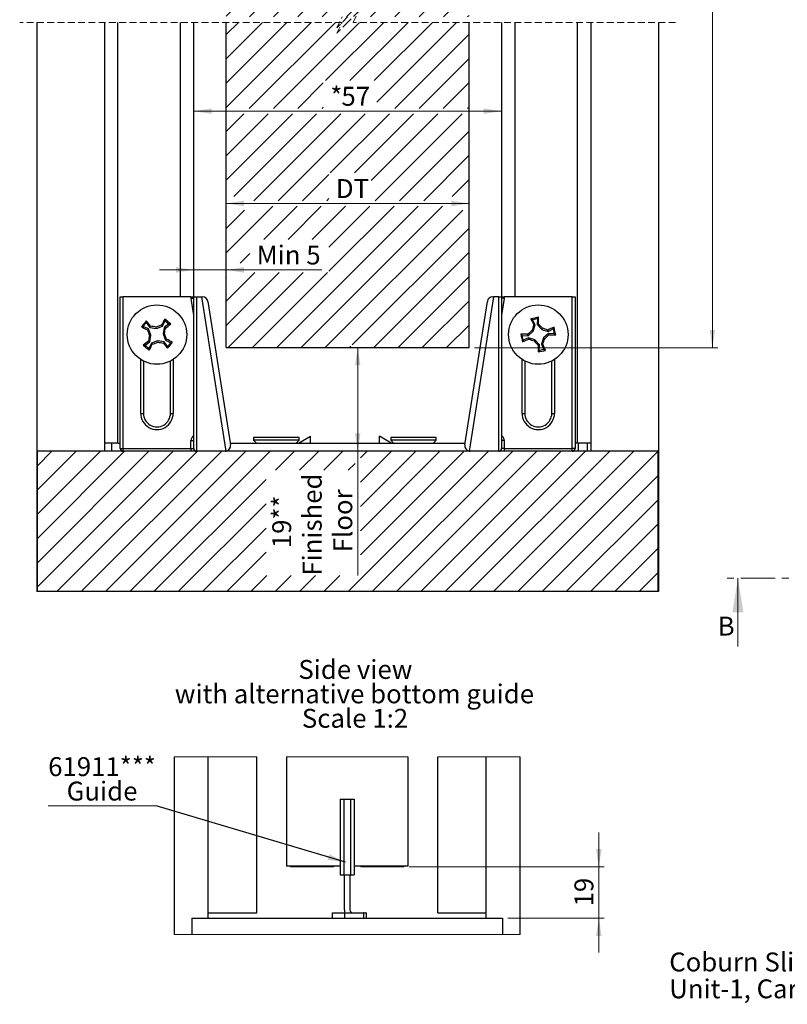
# Model space of a CAD drawing. Units: millimetres. Extents: x 9 to 442, y 8 to 359.
# Drawn here: x 13 to 155, y 8 to 191 of the extents above; entities that cross this region are included whole.
import ezdxf

# ---------------------------------------------------------------- set-up
doc = ezdxf.new("R2010")
doc.units = ezdxf.units.MM
doc.linetypes.add('CENTER', pattern=[10.16, 6.35, -1.27, 1.27, -1.27])
doc.linetypes.add('HIDDEN', pattern=[1.905, 1.27, -0.635])
doc.styles.add('SLDTEXTSTYLE0', font='TXT', dxfattribs={"width": 0.75})
doc.styles.add('SLDTEXTSTYLE1', font='TXT', dxfattribs={"width": 0.7})
doc.dimstyles.new('SLDDIMSTYLE0', dxfattribs={"dimtxt": 3.5, "dimasz": 3.302, "dimexe": 0, "dimexo": 0.0625, "dimgap": 0.875, "dimtad": 1, "dimdec": 1, "dimlfac": 2, "dimrnd": 1e-09, "dimzin": 12, "dimdsep": 46, "dimtxsty": 'SLDTEXTSTYLE0', "dimsah": 1, "dimcen": 0.09, "dimadec": 0, "dimazin": 3, "dimtfac": 1, "dimtdec": 1, "dimtmove": 0, "dimatfit": 0, "dimfxl": 0, "dimfrac": 2, "dimtolj": 1, "dimtzin": 12, "dimarcsym": 0})
doc.dimstyles.new('SLDDIMSTYLE1', dxfattribs={"dimtxt": 0.18, "dimasz": 3.302, "dimexe": 0, "dimexo": 0.0625, "dimgap": 0, "dimtad": 0, "dimtih": 1, "dimtoh": 1, "dimdec": 0, "dimrnd": 1e-09, "dimzin": 0, "dimdsep": 46, "dimtxsty": 'Standard', "dimsah": 1, "dimcen": 0.09, "dimadec": 0, "dimazin": 0, "dimtfac": 3.302, "dimtdec": 0, "dimtofl": 0, "dimtmove": 0, "dimatfit": 3, "dimfxl": 0, "dimfrac": 2, "dimtolj": 1, "dimtzin": 0, "dimarcsym": 0})
doc.dimstyles.new('SLDDIMSTYLE2', dxfattribs={"dimtxt": 3.5, "dimasz": 3.302, "dimexe": 0, "dimexo": 0.0625, "dimgap": 0.875, "dimtad": 1, "dimdec": 1, "dimrnd": 1e-09, "dimzin": 12, "dimdsep": 46, "dimtxsty": 'SLDTEXTSTYLE0', "dimsah": 1, "dimcen": 0.09, "dimadec": 0, "dimazin": 3, "dimtfac": 1, "dimtdec": 1, "dimtmove": 0, "dimatfit": 0, "dimfxl": 0, "dimfrac": 2, "dimtolj": 1, "dimtzin": 12, "dimarcsym": 0})
doc.dimstyles.new('SLDDIMSTYLE3', dxfattribs={"dimtxt": 3.5, "dimasz": 3.302, "dimexe": 0, "dimexo": 0.0625, "dimgap": 0.875, "dimtad": 1, "dimdec": 1, "dimrnd": 1e-09, "dimzin": 12, "dimdsep": 46, "dimtxsty": 'SLDTEXTSTYLE0', "dimsah": 1, "dimcen": 0.09, "dimadec": 0, "dimazin": 3, "dimtfac": 1, "dimtdec": 1, "dimtofl": 0, "dimtmove": 0, "dimatfit": 3, "dimfxl": 0, "dimfrac": 2, "dimtolj": 1, "dimtzin": 12, "dimarcsym": 0})

# ---------------------------------------------------------------- blocks, each defined once
blk = doc.blocks.new('SW_NOTE_3')
at = {"color": 0, "linetype": 'Continuous', "lineweight": 0, "insert": (0, 4.51), "char_height": 3.5, "attachment_point": 1, "style": 'SLDTEXTSTYLE0'}
blk.add_mtext('Unit-1, Cardinal way, Godmanchester, PE29 2XN, UK', dxfattribs=at)
blk = doc.blocks.new('_D')
at = {"color": 7, "linetype": 'Continuous', "lineweight": 18}
for p, q in [((119.87, 33.65), (119.87, 40)), ((84.79, 33.65), (120.87, 33.65)), ((119.87, 33.65), (119.87, 24.15)), ((103.04, 24.15), (120.87, 24.15)), ((119.87, 24.15), (119.87, 17.8))]:
    blk.add_line(p, q, dxfattribs=at)
for points in [[(119.87, 33.65), (120.38, 36.95), (119.36, 36.95)], [(119.87, 24.15), (119.36, 20.85), (120.38, 20.85)]]:
    blk.add_solid(points, dxfattribs=at)
at = {"color": 7, "linetype": 'Continuous', "lineweight": 18, "insert": (115.36, 26.31), "char_height": 3.5, "attachment_point": 1, "rotation": 90, "style": 'SLDTEXTSTYLE0'}
blk.add_mtext('19', dxfattribs=at)
blk = doc.blocks.new('SW_NOTE_4')
at = {"color": 0, "linetype": 'Continuous', "lineweight": 0, "char_height": 3.5, "attachment_point": 2, "style": 'SLDTEXTSTYLE0'}
for s, insert in [('Side view', (10.5, 4.51)), ('with alternative bottom guide', (10.32, -0.01)), ('Scale 1:2', (10.43, -4.54))]:
    blk.add_mtext(s, dxfattribs=dict(at, insert=insert))
blk = doc.blocks.new('SW_NOTE_5')
at = {"color": 0, "linetype": 'Continuous', "lineweight": 0}
blk.add_line((-20, 0), (0, 0), dxfattribs=at)
at = {"color": 0, "linetype": 'Continuous', "lineweight": 0, "char_height": 3.5, "attachment_point": 2, "style": 'SLDTEXTSTYLE0'}
for s, insert in [('61911***', (-10.02, 9.01)), ('Guide', (-10.02, 4.48))]:
    blk.add_mtext(s, dxfattribs=dict(at, insert=insert))
blk = doc.blocks.new('_D_2')
at = {"color": 7, "linetype": 'Continuous', "lineweight": 18}
for p, q in [((75.23, 129.79), (75.23, 110.61)), ((75.23, 110.61), (75.23, 87.57))]:
    blk.add_line(p, q, dxfattribs=at)
for points in [[(75.23, 129.79), (74.73, 126.49), (75.74, 126.49)], [(75.23, 110.61), (75.74, 113.91), (74.73, 113.91)]]:
    blk.add_solid(points, dxfattribs=at)
at = {"color": 7, "linetype": 'Continuous', "lineweight": 18, "char_height": 3.5, "attachment_point": 1, "rotation": 90, "style": 'SLDTEXTSTYLE0'}
for s, insert in [('Finished', (65.06, 87.57)), ('Floor', (70.72, 91.91)), ('19**', (59.41, 92.66))]:
    blk.add_mtext(s, dxfattribs=dict(at, insert=insert))
blk = doc.blocks.new('_D_3')
at = {"color": 7, "linetype": 'Continuous', "lineweight": 18}
blk.add_line((44.87, 173.59), (101.87, 173.59), dxfattribs=at)
for points in [[(44.87, 173.59), (48.17, 173.08), (48.17, 174.1)], [(101.87, 173.59), (98.56, 174.1), (98.56, 173.08)]]:
    blk.add_solid(points, dxfattribs=at)
at = {"color": 7, "linetype": 'Continuous', "lineweight": 18, "char_height": 3.5, "attachment_point": 1, "style": 'SLDTEXTSTYLE0'}
for s, insert in [('*', (70.17, 178.1)), ('57', (72.22, 178.1))]:
    blk.add_mtext(s, dxfattribs=dict(at, insert=insert))
blk = doc.blocks.new('_D_4')
at = {"color": 7, "linetype": 'Continuous', "lineweight": 18}
blk.add_line((50.87, 156.5), (95.87, 156.5), dxfattribs=at)
for points in [[(50.87, 156.5), (54.17, 155.99), (54.17, 157.01)], [(95.87, 156.5), (92.56, 157.01), (92.56, 155.99)]]:
    blk.add_solid(points, dxfattribs=at)
at = {"color": 7, "linetype": 'Continuous', "lineweight": 18, "insert": (71.19, 161.01), "char_height": 3.5, "attachment_point": 1, "style": 'SLDTEXTSTYLE0'}
blk.add_mtext('DT', dxfattribs=at)
blk = doc.blocks.new('_D_9')
at = {"color": 7, "linetype": 'Continuous', "lineweight": 18}
for p, q in [((96.87, 246.46), (141.9, 246.46)), ((140.9, 246.46), (140.9, 129.79)), ((96.87, 129.79), (141.9, 129.79))]:
    blk.add_line(p, q, dxfattribs=at)
for points in [[(140.9, 246.46), (140.4, 243.16), (141.41, 243.16)], [(140.9, 129.79), (141.41, 133.09), (140.4, 133.09)]]:
    blk.add_solid(points, dxfattribs=at)
at = {"color": 7, "linetype": 'Continuous', "lineweight": 18, "insert": (136.39, 198.53), "char_height": 3.5, "attachment_point": 1, "rotation": 90, "style": 'SLDTEXTSTYLE0'}
blk.add_mtext('DH', dxfattribs=at)
blk = doc.blocks.new('_D_15')
at = {"color": 7, "linetype": 'Continuous', "lineweight": 18}
for p, q in [((44.87, 144.19), (38.52, 144.19)), ((44.87, 144.19), (50.87, 144.19)), ((50.87, 144.19), (68.58, 144.19))]:
    blk.add_line(p, q, dxfattribs=at)
for points in [[(44.87, 144.19), (41.56, 144.7), (41.56, 143.68)], [(50.87, 144.19), (54.17, 143.68), (54.17, 144.7)]]:
    blk.add_solid(points, dxfattribs=at)
at = {"color": 7, "linetype": 'Continuous', "lineweight": 18, "insert": (56.54, 148.7), "char_height": 3.5, "attachment_point": 1, "style": 'SLDTEXTSTYLE1'}
blk.add_mtext('Min 5', dxfattribs=at)
blk = doc.blocks.new('SW_HATCH_0')
at = {"color": 0, "linetype": 'Continuous', "lineweight": 18}
for p, q in [((0, 0), (-1.91, -1.91)), ((8.98, 0), (5.43, -3.55)), ((13.47, 0), (9.92, -3.55)), ((17.96, 0), (14.41, -3.55)), ((22.45, 0), (18.9, -3.55)), ((26.94, 0), (23.39, -3.55)), ((31.43, 0), (27.88, -3.55)), ((35.92, 0), (32.37, -3.55)), ((40.41, 0), (36.86, -3.55)), ((44.9, 0), (41.35, -3.55)), ((49.39, 0), (45.84, -3.55)), ((53.88, 0), (50.33, -3.55)), ((58.37, 0), (54.82, -3.55)), ((62.86, 0), (59.31, -3.55)), ((67.35, 0), (63.8, -3.55)), ((71.84, 0), (68.29, -3.55)), ((4.49, 0), (1.67, -2.82)), ((75.33, -1), (72.78, -3.55)), ((76.33, 0), (76.08, -0.25)), ((80.82, 0), (79.15, -1.67)), ((85.31, 0), (82.22, -3.09)), ((78.4, -2.42), (77.27, -3.55)), ((87.09, -2.71), (86.26, -3.55)), ((3.68, -4.55), (-1.91, -10.14)), ((8.17, -4.55), (2.47, -10.25)), ((12.66, -4.55), (7.46, -9.75)), ((17.15, -4.55), (11.45, -10.25)), ((21.64, -4.55), (15.94, -10.25)), ((26.13, -4.55), (20.43, -10.25)), ((30.62, -4.55), (24.92, -10.25)), ((35.11, -4.55), (29.41, -10.25)), ((39.6, -4.55), (33.9, -10.25)), ((44.09, -4.55), (38.39, -10.25)), ((48.58, -4.55), (42.88, -10.25)), ((53.07, -4.55), (47.37, -10.25)), ((57.56, -4.55), (51.86, -10.25)), ((62.05, -4.55), (56.35, -10.25)), ((66.54, -4.55), (60.84, -10.25)), ((71.03, -4.55), (65.33, -10.25)), ((75.52, -4.55), (69.82, -10.25)), ((80.01, -4.55), (74.31, -10.25)), ((84.03, -5.02), (78.8, -10.25)), ((87.09, -6.45), (83.29, -10.25)), ((2.47, -10.25), (-1.91, -14.63)), ((6.96, -10.25), (6.96, -10.25)), ((11.45, -10.25), (7.95, -13.75)), ((15.94, -10.25), (14.59, -11.6)), ((20.43, -10.25), (14.59, -16.09)), ((24.92, -10.25), (14.59, -20.58)), ((29.41, -10.25), (19.51, -20.15)), ((33.9, -10.25), (23.89, -20.26)), ((38.39, -10.25), (27.73, -20.9)), ((42.88, -10.25), (32.22, -20.9)), ((47.37, -10.25), (41.87, -15.75)), ((51.86, -10.25), (46.36, -15.75)), ((56.35, -10.25), (47.23, -19.37)), ((60.84, -10.25), (50.18, -20.9)), ((65.33, -10.25), (54.67, -20.9)), ((69.82, -10.25), (59.16, -20.9)), ((74.31, -10.25), (72.09, -12.47)), ((78.8, -10.25), (72.09, -16.96)), ((83.29, -10.25), (72.09, -21.45)), ((87.78, -10.25), (72.09, -25.94)), ((5.43, -11.78), (-1.91, -19.12)), ((14.09, -12.1), (7.19, -19)), ((71.59, -12.97), (64.41, -20.15)), ((88.09, -14.43), (72.09, -30.43)), ((6.19, -15.51), (-1.91, -23.61)), ((14.09, -16.59), (7.19, -23.49)), ((39.39, -18.23), (36.71, -20.9)), ((71.59, -17.46), (67.09, -21.96)), ((6.19, -20), (-1.91, -28.1)), ((88.09, -18.92), (72.09, -34.92)), ((14.09, -21.08), (7.19, -27.98)), ((19.09, -20.57), (14.59, -25.07)), ((21.49, -22.66), (14.9, -29.25)), ((26.73, -21.9), (19.39, -29.25)), ((31.22, -21.9), (23.88, -29.25)), ((35.71, -21.9), (28.37, -29.25)), ((40.2, -21.9), (32.86, -29.25)), ((44.69, -21.9), (37.35, -29.25)), ((49.18, -21.9), (41.84, -29.25)), ((53.67, -21.9), (46.33, -29.25)), ((58.16, -21.9), (50.82, -29.25)), ((62.29, -22.27), (55.31, -29.25)), ((66.39, -22.66), (59.8, -29.25)), ((71.59, -21.95), (64.29, -29.25)), ((88.09, -23.41), (72.09, -39.41)), ((6.19, -24.49), (-1.91, -32.59)), ((14.09, -25.57), (7.19, -32.47)), ((71.59, -26.44), (68.78, -29.25)), ((6.19, -28.98), (-1.91, -37.08)), ((88.09, -27.9), (72.09, -43.9)), ((14.09, -30.06), (7.19, -36.96)), ((23.88, -29.25), (19.83, -33.3)), ((28.37, -29.25), (26.37, -31.25)), ((32.86, -29.25), (30.86, -31.25)), ((37.35, -29.25), (35.35, -31.25)), ((41.84, -29.25), (39.84, -31.25)), ((46.33, -29.25), (44.33, -31.25)), ((50.82, -29.25), (48.82, -31.25)), ((55.31, -29.25), (53.31, -31.25)), ((59.8, -29.25), (57.8, -31.25)), ((64.29, -29.25), (62.29, -31.25)), ((66.65, -31.38), (64.09, -33.94)), ((88.09, -32.39), (72.09, -48.39)), ((6.19, -33.47), (3.65, -36.01)), ((14.09, -34.55), (7.19, -41.45)), ((22.09, -35.53), (19.86, -37.76)), ((66.65, -35.87), (64.09, -38.43)), ((88.09, -36.88), (72.09, -52.88)), ((1.03, -38.63), (-1.91, -41.57)), ((14.09, -39.04), (7.19, -45.94)), ((22.09, -40.02), (19.88, -42.23)), ((66.63, -40.38), (64.09, -42.92)), ((88.09, -41.37), (72.09, -57.37)), ((1.03, -43.12), (-1.91, -46.06)), ((14.09, -43.53), (7.19, -50.43)), ((4.78, -43.85), (-1.91, -50.55)), ((22.09, -44.51), (19.91, -46.69)), ((66.15, -45.35), (64.09, -47.41)), ((6.19, -46.94), (-1.91, -55.04)), ((88.09, -45.86), (72.09, -61.86)), ((14.09, -48.02), (7.19, -54.92)), ((22.09, -49), (19.93, -51.16)), ((66.11, -49.88), (64.09, -51.9)), ((88.09, -50.35), (72.09, -66.35)), ((6.19, -51.43), (-1.91, -59.53)), ((14.09, -52.51), (7.19, -59.41)), ((22.09, -53.49), (19.96, -55.62)), ((66.13, -54.35), (64.09, -56.39)), ((6.19, -55.92), (-1.91, -64.02)), ((88.09, -54.84), (73.68, -69.25)), ((14.09, -57), (7.19, -63.9)), ((22.95, -57.12), (20.82, -59.25)), ((27.98, -56.57), (25.79, -58.77)), ((54.51, -56.99), (53.09, -58.41)), ((59.4, -56.59), (57.27, -58.72)), ((63.34, -57.14), (61.56, -58.92)), ((88.09, -59.33), (78.17, -69.25)), ((6.19, -60.41), (-1.91, -68.51)), ((14.09, -61.49), (7.95, -67.63)), ((88.09, -63.82), (82.66, -69.25)), ((6.19, -64.9), (6.14, -64.95)), ((5.43, -65.66), (1.84, -69.25)), ((14.09, -65.98), (10.82, -69.25)), ((88.09, -68.31), (87.15, -69.25)), ((21.96, -76.07), (20.59, -77.44)), ((26.45, -76.07), (20.59, -81.93)), ((30.94, -76.07), (20.59, -86.42)), ((35.43, -76.07), (20.59, -90.91)), ((39.92, -76.07), (30.93, -85.06)), ((44.41, -76.07), (39.82, -80.66)), ((48.9, -76.07), (44.31, -80.66)), ((53.39, -76.07), (47.45, -82.01)), ((57.88, -76.07), (48.13, -85.82)), ((62.37, -76.07), (53.38, -85.06)), ((65.59, -77.34), (56.09, -86.84)), ((39.61, -80.87), (34.89, -85.59)), ((65.59, -81.83), (48.86, -98.56)), ((39.61, -85.36), (39.15, -85.82)), ((30.09, -85.9), (20.59, -95.4)), ((38.15, -86.82), (21.26, -103.71)), ((42.64, -86.82), (25.75, -103.71)), ((47.13, -86.82), (30.24, -103.71)), ((51.29, -87.15), (39.88, -98.56)), ((65.59, -86.32), (49.79, -102.12)), ((32.9, -87.58), (20.59, -99.89)), ((55.35, -87.58), (44.37, -98.56)), ((65.59, -90.81), (52.69, -103.71)), ((65.59, -95.3), (57.18, -103.71)), ((65.59, -99.79), (61.67, -103.71)), ((37.27, -101.17), (34.73, -103.71)), ((24.75, -104.71), (20.59, -108.87)), ((29.24, -104.71), (20.59, -113.36)), ((33.73, -104.71), (20.59, -117.85)), ((38.22, -104.71), (22.65, -120.28)), ((42.71, -104.71), (27.14, -120.28)), ((47.2, -104.71), (31.63, -120.28)), ((51.69, -104.71), (41.28, -115.12)), ((56.18, -104.71), (45.77, -115.12)), ((60.67, -104.71), (48.48, -116.9)), ((65.16, -104.71), (49.59, -120.28)), ((65.59, -108.77), (54.08, -120.28)), ((65.59, -113.26), (58.57, -120.28)), ((38.58, -117.82), (36.12, -120.28)), ((65.59, -117.75), (63.06, -120.28)), ((21.65, -121.28), (20.59, -122.34)), ((26.14, -121.28), (20.59, -126.83)), ((30.63, -121.28), (20.59, -131.32)), ((35.12, -121.28), (24.9, -131.5)), ((39.61, -121.28), (29.39, -131.5)), ((44.1, -121.28), (33.88, -131.5)), ((48.59, -121.28), (38.37, -131.5)), ((53.08, -121.28), (42.86, -131.5)), ((57.57, -121.28), (47.35, -131.5)), ((62.06, -121.28), (51.84, -131.5)), ((65.59, -122.24), (56.33, -131.5)), ((65.59, -126.73), (60.82, -131.5)), ((65.59, -131.22), (65.31, -131.5)), ((22.86, -132.5), (20.59, -134.76)), ((27.35, -132.5), (20.59, -139.25)), ((31.84, -132.5), (20.59, -143.74)), ((36.33, -132.5), (20.59, -148.24)), ((40.82, -132.5), (24.88, -148.44)), ((45.31, -132.5), (29.37, -148.44)), ((49.8, -132.5), (39.01, -143.28)), ((54.29, -132.5), (43.5, -143.28)), ((58.78, -132.5), (47.99, -143.28)), ((63.27, -132.5), (48.48, -147.29)), ((65.59, -134.67), (51.82, -148.44)), ((65.59, -139.16), (56.31, -148.44)), ((38.58, -143.71), (33.86, -148.44)), ((65.59, -143.65), (60.8, -148.44)), ((23.88, -149.44), (20.59, -152.73)), ((28.37, -149.44), (20.59, -157.22)), ((32.86, -149.44), (20.59, -161.71)), ((37.35, -149.44), (22.01, -164.77)), ((41.84, -149.44), (25.75, -165.53)), ((46.33, -149.44), (30.24, -165.53)), ((38.58, -148.2), (38.35, -148.44)), ((50.82, -149.44), (39.88, -160.37)), ((55.31, -149.44), (44.37, -160.37)), ((59.8, -149.44), (47.45, -161.79)), ((64.29, -149.44), (48.2, -165.53)), ((65.59, -148.14), (65.29, -148.44)), ((65.59, -152.63), (52.69, -165.53)), ((65.59, -157.12), (57.18, -165.53)), ((39.61, -160.65), (34.73, -165.53)), ((65.59, -161.61), (62.42, -164.77)), ((39.61, -165.14), (39.22, -165.53)), ((29.24, -166.53), (20.59, -175.18)), ((23.99, -167.29), (20.59, -170.69)), ((33.73, -166.53), (27.57, -172.68)), ((56.18, -166.53), (29.97, -192.74)), ((38.22, -166.53), (32.06, -172.68)), ((60.67, -166.53), (34.46, -192.74)), ((42.71, -166.53), (36.55, -172.68)), ((64.4, -167.29), (38.95, -192.74)), ((51.69, -166.53), (39.61, -178.6)), ((47.2, -166.53), (39.61, -174.11)), ((65.59, -170.59), (43.94, -192.24)), ((24.96, -175.3), (23.17, -177.08)), ((65.59, -175.08), (47.93, -192.74)), ((30.39, -178.84), (20.59, -188.65)), ((25.9, -178.84), (20.59, -184.16)), ((20.66, -179.6), (20.59, -179.67)), ((34.88, -178.84), (20.99, -192.74)), ((39.37, -178.84), (25.48, -192.74)), ((65.59, -179.57), (52.42, -192.74)), ((65.59, -184.06), (56.91, -192.74)), ((65.59, -188.55), (61.4, -192.74)), ((43.7, -192.48), (43.44, -192.74)), ((-11.66, -211.92), (-14.41, -214.67)), ((-7.17, -211.92), (-14.41, -219.16)), ((-2.68, -211.92), (-14.41, -223.65)), ((1.81, -211.92), (-14.41, -228.14)), ((6.3, -211.92), (-14.41, -232.63)), ((10.79, -211.92), (-14.41, -237.12)), ((15.28, -211.92), (-10.72, -237.92)), ((19.77, -211.92), (-6.23, -237.92)), ((24.26, -211.92), (-1.74, -237.92)), ((28.75, -211.92), (2.75, -237.92)), ((33.24, -211.92), (29.71, -215.45)), ((37.73, -211.92), (34.2, -215.45)), ((42.22, -211.92), (38.69, -215.45)), ((69.16, -211.92), (43.16, -237.92)), ((51.2, -211.92), (45.46, -217.66)), ((55.69, -211.92), (45.46, -222.15)), ((60.18, -211.92), (45.46, -226.64)), ((64.67, -211.92), (45.46, -231.13)), ((46.21, -212.42), (45.46, -213.17)), ((46.71, -211.92), (46.22, -212.41)), ((73.65, -211.92), (47.65, -237.92)), ((78.14, -211.92), (52.14, -237.92)), ((82.63, -211.92), (56.63, -237.92)), ((87.12, -211.92), (61.12, -237.92)), ((91.61, -211.92), (65.61, -237.92)), ((96.1, -211.92), (70.1, -237.92)), ((100.59, -211.92), (74.59, -237.92)), ((44.46, -214.17), (43.18, -215.45)), ((100.59, -216.41), (79.08, -237.92)), ((27.98, -217.17), (7.24, -237.92)), ((27.98, -221.66), (11.73, -237.92)), ((100.59, -220.9), (83.57, -237.92)), ((100.59, -225.39), (88.06, -237.92)), ((27.98, -226.15), (16.22, -237.92)), ((27.98, -230.64), (20.71, -237.92)), ((100.59, -229.88), (92.55, -237.92)), ((28.16, -234.96), (25.2, -237.92)), ((32.65, -234.96), (29.69, -237.92)), ((37.14, -234.96), (34.18, -237.92)), ((41.63, -234.96), (38.67, -237.92)), ((100.59, -234.37), (97.04, -237.92))]:
    blk.add_line(p, q, dxfattribs=at)
at = {"color": 0, "linetype": 'Continuous', "lineweight": 18, "flags": 128}
blk.add_lwpolyline([(33.09, -55.96), (31.99, -57.06), (30.18, -58.86)], dxfattribs=at)
blk.add_lwpolyline([(33.09, -55.96), (31.99, -57.06), (30.18, -58.86)], dxfattribs=at)
blk.add_lwpolyline([(33.09, -55.96), (31.99, -57.06), (30.18, -58.86)], dxfattribs=at)
blk.add_lwpolyline([(33.09, -55.96), (31.99, -57.06), (30.18, -58.86)], dxfattribs=at)

msp = doc.modelspace()

# ---------------------------------------------------------------- linework, layer by layer
at = {"color": 7, "linetype": 'HIDDEN', "lineweight": 18}
for p, q in [((75.366, 192.033), (73.366, 190.033)), ((74.366, 190.033), (75.366, 192.033)), ((72.366, 190.033), (12.653, 190.033)), ((73.366, 191.033), (71.366, 189.033)), ((71.366, 189.033), (72.366, 191.033)), ((73.366, 190.033), (71.366, 188.033)), ((71.366, 188.033), (72.366, 190.033)), ((134.079, 190.033), (74.366, 190.033))]:
    msp.add_line(p, q, dxfattribs=at)
at = {"color": 7, "linetype": 'Continuous', "lineweight": 25}
for p, q in [((15.828, 190.033), (15.828, 84.613)), ((28.328, 190.033), (28.328, 110.613)), ((44.866, 139.213), (44.866, 190.033)), ((50.866, 129.791), (50.866, 190.033)), ((95.866, 129.791), (95.866, 190.033)), ((101.866, 190.033), (101.866, 139.213)), ((118.404, 190.033), (118.404, 110.613)), ((130.904, 190.033), (130.904, 84.613)), ((31.266, 111.113), (31.266, 139.213)), ((31.266, 139.213), (31.766, 139.213)), ((31.766, 139.213), (31.766, 111.113)), ((44.366, 139.213), (31.766, 139.213)), ((44.366, 139.057), (44.366, 139.213)), ((44.366, 139.213), (44.866, 139.213)), ((44.366, 139.057), (44.866, 139.057)), ((44.866, 111.113), (44.866, 139.213)), ((44.866, 139.213), (45.366, 139.213)), ((45.366, 139.213), (45.366, 110.613)), ((45.366, 139.213), (46.354, 139.213)), ((50.852, 110.625), (46.354, 139.213)), ((46.354, 139.213), (46.511, 139.213)), ((100.378, 139.213), (95.88, 110.625)), ((100.221, 139.213), (100.378, 139.213)), ((101.366, 139.213), (100.378, 139.213)), ((101.366, 110.613), (101.366, 139.213)), ((101.366, 139.213), (101.866, 139.213)), ((101.866, 139.213), (101.866, 111.113)), ((101.866, 139.213), (102.366, 139.213)), ((102.366, 139.057), (101.866, 139.057)), ((102.366, 139.213), (102.366, 139.057)), ((114.966, 139.213), (102.366, 139.213)), ((114.966, 111.113), (114.966, 139.213)), ((114.966, 139.213), (115.466, 139.213)), ((115.466, 139.213), (115.466, 111.113)), ((47.499, 138.368), (51.684, 111.768)), ((95.048, 111.768), (99.233, 138.368)), ((39.568, 134.772), (39.494, 135.098)), ((107.61, 134.986), (107.31, 135.132)), ((107.61, 134.986), (108.504, 135.176)), ((108.086, 134.011), (107.61, 134.986)), ((108.504, 135.176), (108.465, 134.092)), ((108.504, 135.176), (108.718, 135.431)), ((35.507, 133.715), (35.181, 133.641)), ((35.507, 133.715), (36.085, 134.422)), ((36.488, 133.253), (35.507, 133.715)), ((36.085, 134.422), (36.092, 134.756)), ((36.085, 134.422), (36.733, 133.553)), ((36.488, 133.253), (36.294, 133.073)), ((36.925, 132.098), (36.488, 133.253)), ((36.733, 133.553), (36.87, 133.778)), ((36.733, 133.553), (37.951, 133.354)), ((37.951, 133.354), (37.925, 133.618)), ((37.951, 133.354), (39.106, 133.791)), ((39.106, 133.791), (38.926, 133.985)), ((39.106, 133.791), (39.568, 134.772)), ((39.406, 133.546), (39.207, 132.328)), ((40.275, 134.194), (39.406, 133.546)), ((39.406, 133.546), (39.632, 133.409)), ((39.568, 134.772), (40.275, 134.194)), ((40.275, 134.194), (40.609, 134.187)), ((107.704, 132.838), (108.086, 134.011)), ((108.086, 134.011), (107.822, 133.993)), ((108.465, 134.092), (108.713, 134.182)), ((108.465, 134.092), (109.291, 133.175)), ((109.291, 133.175), (109.435, 133.397)), ((109.291, 133.175), (110.465, 132.793)), ((110.465, 132.793), (111.439, 133.269)), ((111.439, 133.269), (111.585, 133.569)), ((111.439, 133.269), (111.629, 132.375)), ((36.925, 132.098), (36.661, 132.072)), ((36.726, 130.88), (36.925, 132.098)), ((39.207, 132.328), (39.471, 132.354)), ((39.207, 132.328), (39.644, 131.173)), ((39.644, 131.173), (39.838, 131.353)), ((105.703, 132.05), (105.448, 132.265)), ((105.703, 132.05), (106.787, 132.012)), ((105.893, 131.157), (105.703, 132.05)), ((106.868, 131.633), (105.893, 131.157)), ((106.787, 132.012), (106.697, 132.26)), ((106.787, 132.012), (107.704, 132.838)), ((106.868, 131.633), (106.886, 131.369)), ((108.041, 131.251), (106.868, 131.633)), ((107.704, 132.838), (107.482, 132.982)), ((109.628, 131.588), (109.246, 130.414)), ((110.545, 132.414), (109.628, 131.588)), ((109.628, 131.588), (109.85, 131.444)), ((110.465, 132.793), (110.446, 133.057)), ((110.545, 132.414), (110.635, 132.166)), ((111.629, 132.375), (110.545, 132.414)), ((111.629, 132.375), (111.885, 132.161)), ((35.857, 130.232), (35.523, 130.239)), ((35.857, 130.232), (36.726, 130.88)), ((36.564, 129.654), (35.857, 130.232)), ((36.726, 130.88), (36.501, 131.017)), ((37.026, 130.635), (36.564, 129.654)), ((36.564, 129.654), (36.638, 129.328)), ((38.181, 131.072), (37.026, 130.635)), ((37.026, 130.635), (37.206, 130.441)), ((38.181, 131.072), (38.207, 130.808)), ((39.399, 130.873), (38.181, 131.072)), ((39.399, 130.873), (39.262, 130.647)), ((40.047, 130.004), (39.399, 130.873)), ((39.644, 131.173), (40.625, 130.711)), ((40.047, 130.004), (40.04, 129.67)), ((40.625, 130.711), (40.047, 130.004)), ((40.625, 130.711), (40.951, 130.785)), ((50.866, 129.791), (95.866, 129.791)), ((105.893, 131.157), (105.747, 130.857)), ((108.041, 131.251), (107.897, 131.029)), ((108.867, 130.334), (108.041, 131.251)), ((108.867, 130.334), (108.619, 130.244)), ((108.829, 129.25), (108.867, 130.334)), ((109.246, 130.414), (109.51, 130.433)), ((109.246, 130.414), (109.722, 129.44)), ((108.829, 129.25), (108.614, 128.994)), ((109.722, 129.44), (108.829, 129.25)), ((109.722, 129.44), (110.022, 129.294)), ((35.566, 127.314), (35.566, 117.613)), ((40.566, 117.613), (40.566, 127.314)), ((106.166, 127.314), (106.166, 117.613)), ((111.166, 117.613), (111.166, 127.314)), ((35.066, 117.613), (35.566, 117.613)), ((40.566, 117.613), (41.066, 117.613)), ((105.666, 117.613), (106.166, 117.613)), ((111.166, 117.613), (111.666, 117.613)), ((55.965, 113.132), (55.965, 112.632)), ((64.365, 113.132), (55.965, 113.132)), ((64.29, 112.132), (66.489, 113.402)), ((64.365, 112.632), (64.365, 113.132)), ((66.489, 112.132), (66.489, 113.402)), ((79.24, 112.132), (79.24, 113.402)), ((81.44, 112.132), (79.24, 113.402)), ((81.365, 113.132), (81.365, 112.632)), ((89.765, 113.132), (81.365, 113.132)), ((89.765, 112.632), (89.765, 113.132)), ((30.847, 112.132), (28.328, 112.132)), ((29.621, 112.132), (29.621, 110.613)), ((30.847, 112.132), (31.266, 112.132)), ((44.366, 112.613), (44.866, 112.613)), ((44.366, 111.113), (44.366, 112.613)), ((51.627, 112.132), (95.105, 112.132)), ((55.965, 112.632), (56.465, 112.132)), ((64.365, 112.632), (55.965, 112.632)), ((63.865, 112.132), (64.365, 112.632)), ((81.365, 112.632), (81.865, 112.132)), ((89.765, 112.632), (81.365, 112.632)), ((89.265, 112.132), (89.765, 112.632)), ((102.366, 112.613), (101.866, 112.613)), ((102.366, 112.613), (102.366, 111.113)), ((115.885, 112.132), (115.466, 112.132)), ((118.404, 112.132), (115.885, 112.132)), ((116.108, 110.613), (116.108, 112.132)), ((117.709, 112.132), (117.709, 110.613)), ((15.866, 110.613), (15.866, 84.613)), ((130.866, 110.613), (15.866, 110.613)), ((31.266, 111.113), (31.766, 111.113)), ((31.766, 111.113), (44.366, 111.113)), ((31.766, 111.113), (31.766, 110.613)), ((44.366, 111.113), (44.366, 110.613)), ((44.366, 111.113), (44.866, 111.113)), ((102.366, 111.113), (101.866, 111.113)), ((102.366, 111.113), (102.366, 110.613)), ((102.366, 111.113), (114.966, 111.113)), ((114.966, 110.613), (114.966, 111.113)), ((115.466, 111.113), (114.966, 111.113)), ((130.866, 84.613), (130.866, 110.613)), ((15.866, 84.613), (15.828, 84.613)), ((130.866, 84.613), (15.866, 84.613)), ((130.904, 84.613), (130.866, 84.613)), ((41.293, 21.077), (41.293, 54.004)), ((47.543, 24.149), (47.543, 54.004)), ((47.543, 25.149), (47.543, 54.004)), ((56.543, 25.149), (56.543, 54.004)), ((62.043, 54.004), (62.043, 33.738)), ((84.543, 54.004), (84.543, 33.738)), ((90.043, 25.149), (90.043, 54.004)), ((99.043, 24.149), (99.043, 54.004)), ((99.043, 25.149), (99.043, 54.004)), ((105.293, 21.077), (105.293, 54.004)), ((71.957, 46.149), (71.957, 32.149)), ((72.668, 46.149), (72.668, 32.149)), ((72.668, 46.149), (73.918, 46.149)), ((73.918, 46.149), (73.918, 32.149)), ((73.918, 46.149), (74.598, 46.149)), ((74.628, 32.149), (74.628, 46.149)), ((71.957, 33.738), (62.043, 33.738)), ((62.793, 33.738), (62.793, 33.649)), ((70.793, 33.649), (62.793, 33.649)), ((70.793, 33.649), (70.793, 33.738)), ((84.543, 33.738), (74.628, 33.738)), ((75.793, 33.738), (75.793, 33.649)), ((83.793, 33.649), (75.793, 33.649)), ((83.793, 33.738), (83.793, 33.649)), ((72.668, 32.149), (73.918, 32.149)), ((72.793, 25.649), (72.793, 32.149)), ((73.793, 32.149), (73.793, 25.649)), ((73.918, 32.149), (74.598, 32.149)), ((44.543, 24.149), (44.543, 21.077)), ((44.543, 24.149), (102.043, 24.149)), ((47.543, 25.149), (56.543, 25.149)), ((70.543, 24.199), (70.543, 25.099)), ((70.593, 25.149), (72.843, 25.149)), ((72.793, 25.099), (72.793, 24.149)), ((72.843, 25.149), (73.368, 25.149)), ((73.368, 25.149), (73.793, 25.149)), ((73.793, 25.149), (75.743, 25.149)), ((75.743, 25.149), (76.248, 25.149)), ((76.293, 25.099), (76.248, 25.149)), ((76.248, 25.149), (76.743, 25.149)), ((76.293, 25.099), (76.293, 24.199)), ((76.298, 24.149), (76.293, 24.199)), ((76.793, 25.099), (76.793, 24.199)), ((90.043, 25.149), (99.043, 25.149)), ((102.043, 24.149), (102.043, 21.077))]:
    msp.add_line(p, q, dxfattribs=at)
at = {"color": 8, "linetype": 'Continuous', "lineweight": 25}
for p, q in [((30.847, 112.132), (30.847, 190.033)), ((42.347, 190.033), (42.347, 139.213)), ((104.385, 139.213), (104.385, 190.033)), ((115.885, 190.033), (115.885, 112.132)), ((44.866, 135.801), (44.378, 138.901)), ((102.354, 138.901), (101.866, 135.801)), ((35.066, 117.613), (35.066, 127.603)), ((41.066, 127.603), (41.066, 117.613)), ((105.666, 117.613), (105.666, 127.603)), ((111.666, 127.603), (111.666, 117.613)), ((31.501, 110.689), (31.501, 110.613))]:
    msp.add_line(p, q, dxfattribs=at)
at = {"color": 7, "linetype": 'CENTER', "lineweight": 18}
msp.add_line((304.915, 87.12), (143.624, 87.12), dxfattribs=at)
at = {"color": 7, "linetype": 'Continuous', "lineweight": 18}
for p, q in [((145.624, 74.42), (145.624, 87.12)), ((56.543, 54.004), (41.293, 54.004)), ((84.543, 54.004), (62.043, 54.004)), ((105.293, 54.004), (90.043, 54.004)), ((41.293, 21.077), (105.293, 21.077))]:
    msp.add_line(p, q, dxfattribs=at)
at = {"color": 8, "linetype": 'Continuous', "lineweight": 25, "flags": 128}
for points in [[(44.378, 138.901), (44.475, 138.916), (44.567, 138.931), (44.653, 138.944), (44.728, 138.956), (44.789, 138.966), (44.835, 138.973), (44.863, 138.977), (44.866, 138.978)], [(102.354, 138.901), (102.258, 138.916), (102.165, 138.931), (102.08, 138.944), (102.005, 138.956), (101.943, 138.966), (101.898, 138.973), (101.87, 138.977), (101.866, 138.978)]]:
    msp.add_lwpolyline(points, dxfattribs=at)
at = {"color": 7, "linetype": 'Continuous', "lineweight": 25}
for centre in [(38.066, 132.213), (108.666, 132.213)]:
    msp.add_circle(centre, 5.5, dxfattribs=at)
for centre, radius, start, end in [((45.366, 139.057), 1, 179.99853, 188.94124), ((46.511, 138.213), 1, 8.94997, 89.98987), ((100.221, 138.213), 1, 90.01013, 171.05003), ((101.366, 139.057), 1, 351.05876, 0.00147), ((106.133, 100.381), 75.14, 152.482, 153.43451), ((-12.669, 70.138), 83.312, 50.24497, 51.23513), ((125.117, 54.754), 82.327, 101.48944, 102.49141), ((175.954, 165.312), 74.985, 203.73324, 204.68772), ((33.694, 135.102), 75.025, 359.29748, 0.2514), ((99.936, 81.644), 83.048, 140.24312, 141.2364), ((70.007, 200.495), 75.381, 242.48376, 243.43323), ((-21.684, 87.962), 74.349, 38.04175, 39.00439), ((25.234, 53.82), 80.801, 80.96339, 81.71974), ((66.077, 58.409), 80.305, 109.76062, 110.52166), ((-44.391, 145.661), 84.911, 350.98385, 351.70362), ((-6.782, 192.717), 75.311, 308.04587, 308.99621), ((187.678, 106.54), 84.443, 161.02821, 161.75196), ((45.579, 75.415), 86.253, 42.23986, 42.94841), ((81.992, 50.217), 87.59, 71.04331, 71.74102), ((141.815, 64.811), 75.11, 113.73296, 114.68585), ((30.214, 115.549), 83.343, 11.49704, 12.48684), ((115.13, 161.416), 83.776, 199.77421, 200.50366), ((120.441, 118.778), 84.828, 170.9835, 171.70397), ((-40.497, 102.46), 85.373, 19.78103, 20.49684), ((5.491, 62.69), 76.775, 62.4923, 63.42454), ((105.771, 57.137), 75.129, 89.29402, 90.24668), ((186.902, 148.831), 83.122, 191.49572, 192.48815), ((75.523, 199.601), 75.095, 293.73286, 294.68595), ((162.605, 72.24), 82.025, 132.22357, 132.96864), ((134.721, 212.372), 85.652, 251.03548, 251.74898), ((29.727, 157.861), 84.365, 341.02788, 341.7523), ((52.972, 194.105), 84.626, 312.23033, 312.95244), ((111.563, 209.461), 77.301, 269.31287, 270.23876), ((83.684, 70.741), 76.547, 128.05344, 128.98843), ((88.146, 193.486), 82.276, 230.23884, 231.24145), ((-29.382, 163.729), 74.445, 332.47756, 333.43896), ((8.946, 209.067), 83.551, 289.76941, 290.50085), ((51.415, 214.06), 84.294, 260.98539, 261.71039), ((98.839, 177.272), 75.653, 218.0466, 218.99273), ((-24.789, 183.58), 84.315, 320.25367, 321.23208), ((170.36, 187.73), 84.36, 222.23176, 222.95621), ((183.651, 129.324), 75.038, 179.29754, 180.25138), ((41.418, 99.131), 74.942, 23.73296, 24.688), ((91.815, 211.524), 84.222, 281.50534, 282.48479), ((38.066, 117.613), 3, 179.99887, 0.00113), ((38.066, 117.613), 2.5, 179.99868, 0.00132), ((108.666, 117.613), 3, 179.99886, 0.00114), ((108.666, 117.613), 2.5, 179.99868, 0.00132), ((50.696, 111.613), 1, 278.94526, 8.94109), ((96.036, 111.613), 1, 171.05891, 261.05473), ((31.766, 111.113), 0.5, 180.00294, 269.98767), ((45.366, 111.113), 0.5, 179.99797, 269.99242), ((50.695, 111.631), 1.018, 270.08054, 278.86576), ((96.037, 111.631), 1.018, 261.13424, 269.91946), ((101.366, 111.113), 0.5, 270.00834, 0.00126), ((114.966, 111.113), 0.5, 270.01233, 359.99706), ((74.292, 25.649), 1.5, 179.99939, 199.61975), ((74.293, 25.649), 0.5, 180.00454, 269.99962), ((70.593, 25.099), 0.05, 90.03531, 179.97429), ((70.593, 24.199), 0.05, 180.02571, 269.96469), ((72.843, 25.099), 0.05, 90.0354, 179.97407), ((76.743, 25.099), 0.05, 0.02616, 89.9645), ((76.743, 24.199), 0.05, 270.0355, 359.97384)]:
    msp.add_arc(centre, radius, start, end, dxfattribs=at)
at = {"color": 8, "linetype": 'Continuous', "lineweight": 25}
for centre, start, end in [((45.366, 112.613), 119.99597, 179.99901), ((101.366, 112.613), 0.00099, 60.00403)]:
    msp.add_arc(centre, 1, start, end, dxfattribs=at)
at = {"color": 7, "linetype": 'Continuous', "lineweight": 25}
for points in [[(71.987, 46.149), (71.987, 46.149), (71.923, 46.149), (72.279, 46.149), (72.389, 46.149), (72.568, 46.149), (72.645, 46.149), (72.663, 46.149), (72.667, 46.149), (72.667, 46.149), (72.668, 46.149), (72.668, 46.149)], [(71.987, 32.149), (71.987, 32.149), (71.923, 32.149), (72.279, 32.149), (72.389, 32.149), (72.568, 32.149), (72.645, 32.149), (72.663, 32.149), (72.667, 32.149), (72.667, 32.149), (72.668, 32.149), (72.668, 32.149)]]:
    msp.add_open_spline(points, degree=3, knots=[0, 0, 0, 0, 0.001772, 0.2779629, 0.6549251, 0.9211414, 0.9840905, 0.9970311, 0.9995045, 0.9999385, 1, 1, 1, 1], dxfattribs=at)
at = {"color": 7, "linetype": 'Continuous', "lineweight": 18}
msp.add_solid([(145.624, 87.12), (144.608, 80.77), (146.64, 80.77)], dxfattribs=at)

# ---------------------------------------------------------------- block references
msp.add_blockref('SW_HATCH_0', (30.276, 322.532), dxfattribs=at)
at = {"color": 7, "linetype": 'Continuous', "lineweight": 0}
for name, p in [('SW_NOTE_4', (64.303, 67.436)), ('SW_NOTE_5', (37.917, 44.937)), ('SW_NOTE_3', (132.908, 8.284))]:
    msp.add_blockref(name, p, dxfattribs=at)

# ---------------------------------------------------------------- texts
at = {"color": 7, "linetype": 'Continuous', "insert": (141.877, 79.972), "char_height": 3.5, "attachment_point": 1, "style": 'SLDTEXTSTYLE0'}
msp.add_mtext('B', dxfattribs=at)
at = {"color": 7, "linetype": 'Continuous', "lineweight": 0, "insert": (132.908, 17.766), "char_height": 3.5, "attachment_point": 1, "style": 'SLDTEXTSTYLE0'}
msp.add_mtext('Coburn Sliding Systems Ltd', dxfattribs=at)

# ---------------------------------------------------------------- dimensions: what is measured, and where the dimension line sits
at = {"color": 7, "linetype": 'Continuous', "lineweight": 18}
for base, p1, p2, text, picture, middle in [((140.904, 129.791), (95.866, 246.46), (95.866, 129.791), 'DH', '_D_9', (140.904, 201.749)), ((75.235, 110.613), (95.866, 129.791), (130.866, 110.613), '<>\\PFinished \\PFloor', '_D_2', (75.235, 97.326))]:
    dim = msp.add_linear_dim(base=base, p1=p1, p2=p2, angle=90, text=text, dimstyle='SLDDIMSTYLE3', dxfattribs=at)
    dim.commit()
    dim.dimension.update_dxf_attribs({"geometry": picture, "text_midpoint": middle, "dimtype": 160})
dim = msp.add_linear_dim(base=(101.866, 173.592), p1=(44.866, 112.132), p2=(101.866, 112.132), text='*<>', dimstyle='SLDDIMSTYLE3', dxfattribs=at)
dim.commit()
dim.dimension.update_dxf_attribs({"geometry": '_D_3', "text_midpoint": (73.807, 173.592), "dimtype": 160})
for base, p1, p2, dimstyle, picture, middle in [((95.866, 156.502), (50.866, 129.791), (95.866, 129.791), 'SLDDIMSTYLE3', '_D_4', (73.807, 156.502)), ((50.866, 144.189), (44.866, 112.132), (50.866, 129.791), 'SLDDIMSTYLE2', '_D_15', (62.559, 144.189))]:
    dim = msp.add_linear_dim(base=base, p1=p1, p2=p2, dimstyle=dimstyle, dxfattribs=at)
    dim.commit()
    dim.dimension.update_dxf_attribs({"geometry": picture, "text_midpoint": middle, "dimtype": 160})
dim = msp.add_linear_dim(base=(119.871, 24.149), p1=(83.793, 33.649), p2=(102.043, 24.149), angle=90, dimstyle='SLDDIMSTYLE0', dxfattribs=at)
dim.commit()
dim.dimension.update_dxf_attribs({"geometry": '_D', "text_midpoint": (119.871, 28.922), "dimtype": 160})

# ---------------------------------------------------------------- leaders
at = {"color": 7, "linetype": 'Continuous', "lineweight": 0}
msp.add_leader([(72.986, 34.504), (37.917, 44.937)], dimstyle='SLDDIMSTYLE1', dxfattribs=at)

doc.saveas('drawing.dxf')
